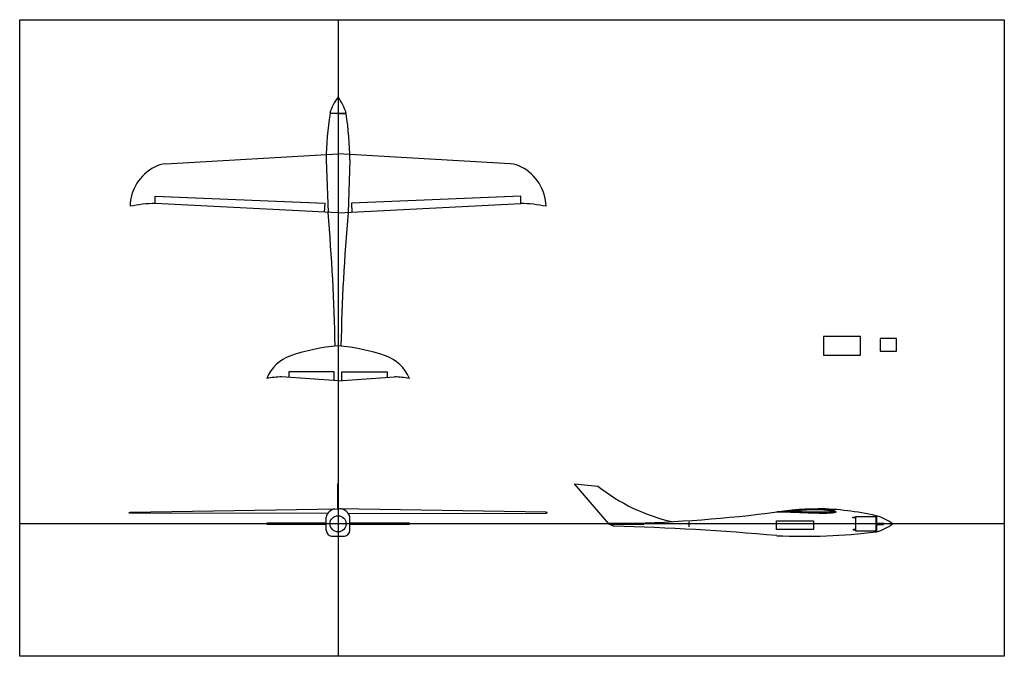
# Model space of a CAD drawing. Units: millimetres. Extents: x -281 to 1552, y -624 to 561.
import ezdxf

# ---------------------------------------------------------------- set-up
doc = ezdxf.new("R2010")
doc.units = ezdxf.units.MM
for name, color, linetype in [('7', 7, 'Continuous'), ('Layer1', 1, 'Continuous'), ('motori  reg e batt', 3, 'Continuous')]:
    doc.layers.add(name, color=color, linetype=linetype)

msp = doc.modelspace()

# ---------------------------------------------------------------- linework, layer by layer
for p, q in [((296.8, 387.1), (326.8, 387.1)), ((311.8, 386.1), (296.8, 386.1)), ((311.8, 386.1), (326.8, 386.1)), ((-8.8, 292.6), (311.8, 311.3)), ((289.7, 300), (293.1, 202.2)), ((632.3, 292.6), (311.8, 311.3)), ((311.8, 311.3), (311.8, 201.3)), ((333.8, 300), (330.5, 202.2)), ((-28.4, 219), (-28.4, 232.5)), ((-28.4, 232.5), (286.9, 219.2)), ((652, 232.5), (336.7, 219.2)), ((652, 219), (652, 232.5)), ((311.8, 201.3), (-28.4, 219)), ((286.9, 219.2), (286.2, 202.6)), ((311.8, 201.3), (652, 219)), ((336.7, 219.2), (337.4, 202.6)), ((311.8, -46.2), (311.8, -111.2)), ((311.8, -111.2), (206.6, -103.9)), ((304.8, -94.6), (220.2, -94.6)), ((220.2, -94.6), (220.2, -104.9)), ((304.8, -110.7), (304.8, -94.6)), ((311.8, -111.2), (416.9, -103.9)), ((318.7, -110.7), (318.7, -94.6)), ((318.7, -94.6), (403.4, -94.6)), ((403.4, -94.6), (403.4, -104.9)), ((310.8, -302.8), (310.8, -349.3)), ((310.8, -302.8), (312.8, -302.8)), ((312.8, -349.3), (312.8, -302.8)), ((816.2, -377.4), (751.8, -302.8)), ((751.8, -302.8), (795.4, -307.3)), ((-75, -356), (311.8, -349.3)), ((292.8, -358), (-75, -357.5)), ((289.7, -389.5), (289.7, -365.3)), ((698.5, -356), (311.8, -349.3)), ((330.7, -358), (698.5, -357.5)), ((333.8, -389.5), (333.8, -365.3)), ((1313.4, -392.5), (1313.4, -362.3)), ((1314.5, -362.4), (1314.5, -392.4)), ((179, -376.4), (179, -378.4)), ((289.7, -376.4), (179, -376.4)), ((179, -378.4), (289.7, -378.4)), ((444.6, -376.4), (333.8, -376.4)), ((333.8, -378.4), (444.6, -378.4)), ((444.6, -378.4), (444.6, -376.4)), ((816.2, -376.4), (881.1, -376.4)), ((816.2, -377.4), (825.3, -382.1)), ((816.2, -378.4), (881.1, -378.4)), ((964.7, -373.8), (964.7, -383)), ((299.7, -400.6), (323.8, -400.6))]:
    msp.add_line(p, q)
msp.add_lwpolyline([(-280.9, 560.9), (1552.2, 560.9), (1552.2, -624.1), (-280.9, -624.1)], close=True)
for points in [[(-75, -357.5), (-76.3, -357.4), (-76.7, -357.3), (-77.2, -357.1), (-77.5, -356.9), (-77.5, -356.9), (-77.4, -356.5), (-76.7, -356.2), (-76, -356.1), (-75, -356)], [(698.5, -357.5), (699.8, -357.4), (700.2, -357.3), (700.7, -357.1), (701, -356.9), (701, -356.9), (701, -356.5), (700.3, -356.2), (699.6, -356.1), (698.5, -356)]]:
    msp.add_lwpolyline(points)
msp.add_circle((311.8, -377.4), 15)
for centre, radius, start, end in [((383.4, 361.8), 90.3, 142.559, 163.7167), ((240.1, 361.8), 90.3, 16.2842, 37.4419), ((897.6, 293.5), 607.9, 171.2355, 179.3888), ((-274, 293.5), 607.9, 0.6112, 8.7645), ((9.1, 211.4), 84.6, 117.2846, 178.5678), ((-4.4, 237.8), 55, 95.2905, 117.3784), ((627.9, 237.8), 55, 62.6216, 84.7095), ((614.4, 211.4), 84.6, 1.4322, 62.7154), ((-22.2, -41.8), 260.8, 91.37, 101.7858), ((-3366.3, -118.3), 3673.4, 1.1176, 5.0057), ((3989.9, -118.3), 3673.4, 174.9943, 178.8824), ((645.7, -41.8), 260.8, 78.2142, 88.63), ((340, -398), 352.9, 94.5819, 109.3019), ((283.6, -398), 352.9, 70.6981, 85.4181), ((248.6, -136.1), 75.6, 109.569, 157.1607), ((374.9, -136.1), 75.6, 22.8393, 70.431), ((212.4, -296.6), 192.8, 91.7309, 100.0017), ((411.1, -296.6), 192.8, 79.9983, 88.2691), ((1009.9, -36.5), 345.4, 231.6155, 257.2121), ((309.9, -369.6), 20.6, 101.5508, 168.1981), ((314.2, -369.3), 20, 11.4854, 88.4555), ((800.6, 2131.6), 2508.5, 271.0969, 277.511), ((1192.9, -905.6), 556.5, 77.4926, 88.6615), ((1289.2, -449.1), 90.3, 52.559, 73.7167), ((718.1, -4901.5), 4520.7, 84.791, 88.6422), ((1289.2, -305.7), 90.3, 286.2842, 307.4419), ((301.9, -388.6), 12.2, 184.2047, 259.8045), ((321.7, -388.6), 12.2, 280.1955, 355.7953), ((1179.3, 708.6), 1109.3, 267.3796, 276.9456)]:
    msp.add_arc(centre, radius, start, end)
at = {"layer": '7', "linetype": 'Continuous'}
for points in [[(1128.5, -355.3), (1128.6, -355.3), (1128.7, -355.3), (1128.8, -355.3), (1128.9, -355.3), (1129.2, -355.3), (1129.4, -355.3), (1129.7, -355.2), (1129.9, -355.2), (1130.4, -355.2), (1130.8, -355.1), (1131.2, -355.1), (1131.6, -355), (1132.2, -354.9), (1132.8, -354.9), (1133.4, -354.8), (1134, -354.7), (1134.7, -354.6), (1135.4, -354.5), (1136.1, -354.4), (1136.8, -354.4), (1137.7, -354.2), (1138.5, -354.1), (1139.3, -354), (1140.2, -353.9), (1141.1, -353.8), (1142.1, -353.6), (1143, -353.5), (1144, -353.4), (1145.1, -353.2), (1146.1, -353.1), (1147.2, -353), (1148.2, -352.8), (1149.3, -352.7), (1150.5, -352.5), (1151.6, -352.4), (1152.8, -352.3), (1154, -352.1), (1155.2, -352), (1156.4, -351.8), (1157.6, -351.7), (1158.9, -351.6), (1160.1, -351.5), (1161.4, -351.3), (1162.7, -351.2), (1164, -351.1), (1165.3, -351), (1166.6, -350.8), (1168, -350.7), (1169.3, -350.6), (1170.7, -350.5), (1172, -350.4), (1173.4, -350.3), (1174.8, -350.2), (1176.2, -350.1), (1177.5, -350), (1178.9, -350), (1180.3, -349.9), (1181.7, -349.8), (1183.1, -349.7), (1184.5, -349.7), (1185.9, -349.6), (1187.2, -349.5), (1188.6, -349.5), (1190, -349.4), (1191.4, -349.4), (1192.7, -349.4), (1194.1, -349.3), (1195.5, -349.3), (1196.8, -349.3), (1198.1, -349.3), (1199.5, -349.3), (1200.8, -349.3), (1202.1, -349.3), (1203.3, -349.3), (1204.6, -349.3), (1205.9, -349.3), (1207.1, -349.3), (1208.3, -349.3), (1209.6, -349.4), (1210.8, -349.4), (1211.9, -349.5), (1213.1, -349.5), (1214.2, -349.6), (1215.4, -349.7), (1216.4, -349.7), (1217.5, -349.8), (1218.6, -349.9), (1219.6, -350), (1220.6, -350.1), (1221.6, -350.2), (1222.6, -350.3), (1223.5, -350.4), (1224.4, -350.5), (1225.3, -350.6), (1226.1, -350.7), (1227, -350.9), (1227.8, -351), (1228.6, -351.2), (1229.3, -351.3), (1230.1, -351.5), (1230.7, -351.6), (1231.4, -351.8), (1232, -351.9), (1232.7, -352.1), (1233.2, -352.3), (1233.8, -352.4), (1234.3, -352.6), (1234.8, -352.8), (1235.3, -353), (1235.7, -353.2), (1236.1, -353.3), (1236.5, -353.6), (1236.8, -353.7), (1237.1, -353.9), (1237.4, -354.1), (1237.7, -354.3), (1237.9, -354.4), (1238.1, -354.6), (1238.2, -354.8), (1238.4, -355), (1238.4, -355.1), (1238.5, -355.1), (1238.5, -355.2), (1238.5, -355.3), (1238.5, -355.4), (1238.5, -355.4), (1238.5, -355.5), (1238.5, -355.5), (1238.4, -355.6), (1238.3, -355.8), (1238.2, -355.9), (1238, -355.9), (1237.7, -356.1), (1237.4, -356.2), (1237.2, -356.3), (1236.9, -356.4), (1236.5, -356.5), (1236.1, -356.7), (1235.6, -356.8), (1235.2, -356.8), (1234.7, -357), (1234.1, -357), (1233.6, -357.1), (1233, -357.2), (1232.3, -357.3), (1231.7, -357.4), (1231, -357.5), (1230.3, -357.5), (1229.5, -357.6), (1228.7, -357.7), (1227.9, -357.7), (1227.1, -357.8), (1226.1, -357.8), (1225.2, -357.8), (1224.3, -357.9), (1223.3, -357.9), (1222.3, -357.9), (1221.3, -358), (1220.2, -358), (1219.2, -358), (1218, -358), (1216.9, -358), (1215.8, -358), (1214.6, -358), (1213.4, -358), (1212.1, -358), (1210.9, -358), (1209.7, -358), (1208.4, -358), (1207.1, -357.9), (1205.8, -357.9), (1204.4, -357.9), (1203.1, -357.9), (1201.7, -357.8), (1200.3, -357.8), (1199, -357.8), (1197.5, -357.7), (1196.1, -357.7), (1194.7, -357.6), (1193.3, -357.6), (1191.8, -357.5), (1190.4, -357.5), (1188.9, -357.4), (1187.5, -357.4), (1186, -357.3), (1184.5, -357.3), (1183.1, -357.2), (1181.6, -357.2), (1180.1, -357.1), (1178.7, -357.1), (1177.2, -357), (1175.7, -356.9), (1174.3, -356.9), (1172.8, -356.8), (1171.4, -356.8), (1169.9, -356.7), (1168.5, -356.6), (1167.1, -356.6), (1165.7, -356.5), (1164.3, -356.5), (1162.9, -356.4), (1161.6, -356.4), (1160.2, -356.3), (1158.8, -356.2), (1157.5, -356.2), (1156.3, -356.1), (1155, -356.1), (1153.7, -356), (1152.5, -356), (1151.2, -356), (1150, -355.9), (1148.8, -355.9), (1147.7, -355.8), (1146.6, -355.8), (1145.5, -355.7), (1144.4, -355.7), (1143.4, -355.7), (1142.4, -355.6), (1141.4, -355.6), (1140.4, -355.6), (1139.5, -355.6), (1138.6, -355.5), (1137.8, -355.5), (1136.9, -355.5), (1136.2, -355.5), (1135.4, -355.5), (1134.7, -355.4), (1134, -355.4), (1133.4, -355.4), (1132.8, -355.4), (1132.2, -355.4), (1131.6, -355.4), (1131.2, -355.4), (1130.8, -355.4), (1130.4, -355.4), (1129.9, -355.4), (1129.7, -355.4), (1129.4, -355.4), (1129.1, -355.4), (1128.9, -355.3), (1128.8, -355.3), (1128.7, -355.3), (1128.6, -355.3), (1128.5, -355.3), (1128.5, -355.3)], [(1129.9, -355.3), (1239.9, -355.3)], [(1148.3, -354.3), (1148.4, -354.3), (1149.5, -354.2), (1150.7, -354), (1151.8, -353.9), (1152.9, -353.8), (1154.1, -353.6), (1155.3, -353.5), (1156.5, -353.3), (1157.7, -353.2), (1159, -353.1), (1160.3, -352.9), (1161.5, -352.8), (1162.8, -352.7), (1164.1, -352.6), (1165.4, -352.5), (1166.8, -352.3), (1168.1, -352.2), (1169.4, -352.1), (1170.8, -352), (1172.1, -351.9), (1173.5, -351.8), (1174.9, -351.7), (1176.2, -351.6), (1177.6, -351.5), (1179, -351.5), (1180.4, -351.4), (1181.8, -351.3), (1183.2, -351.2), (1184.6, -351.2), (1185.9, -351.1), (1187.3, -351), (1188.7, -351), (1190.1, -350.9), (1191.4, -350.9), (1192.8, -350.9), (1194.1, -350.8), (1195.5, -350.8), (1196.8, -350.8), (1198.1, -350.8), (1199.5, -350.8), (1200.8, -350.8), (1202.1, -350.8), (1203.3, -350.8), (1204.6, -350.8), (1205.9, -350.8), (1207.1, -350.8), (1208.3, -350.8), (1209.5, -350.9), (1210.7, -350.9), (1211.9, -351), (1213, -351), (1214.1, -351.1), (1215.3, -351.1), (1216.3, -351.2), (1217.4, -351.3), (1218.5, -351.4), (1219.5, -351.5), (1220.5, -351.6), (1221.4, -351.7), (1222.4, -351.8), (1223.3, -351.9), (1224.2, -352), (1225.1, -352.1), (1225.9, -352.2), (1226.8, -352.4), (1227.5, -352.5), (1228.3, -352.6), (1229, -352.8), (1229.8, -352.9), (1230.4, -353.1), (1231, -353.2), (1231.7, -353.4), (1232.3, -353.6), (1232.8, -353.7), (1233.3, -353.9), (1233.8, -354), (1234.3, -354.2), (1234.7, -354.4), (1235.1, -354.5), (1235.4, -354.7), (1235.8, -354.9), (1236.1, -355), (1236.1, -355.1), (1235.7, -355.2), (1235.3, -355.3), (1234.9, -355.4), (1234.4, -355.5), (1233.9, -355.6), (1233.3, -355.7), (1232.8, -355.7), (1232.2, -355.8), (1231.5, -355.9), (1230.8, -356), (1230.2, -356), (1229.4, -356.1), (1228.6, -356.2), (1227.8, -356.2), (1227, -356.3), (1226.1, -356.3), (1225.1, -356.3), (1224.2, -356.4), (1223.3, -356.4), (1222.3, -356.4), (1221.2, -356.5), (1220.2, -356.5), (1219.2, -356.5), (1218, -356.5), (1216.9, -356.5), (1215.8, -356.5), (1214.6, -356.5), (1213.4, -356.5), (1212.2, -356.5), (1210.9, -356.5), (1209.7, -356.5), (1208.4, -356.5), (1207.1, -356.4), (1205.8, -356.4), (1204.5, -356.4), (1203.1, -356.4), (1201.7, -356.3), (1200.4, -356.3), (1199, -356.3), (1197.6, -356.2), (1196.2, -356.2), (1194.7, -356.1), (1193.3, -356.1), (1191.9, -356), (1190.4, -356), (1189, -355.9), (1187.5, -355.9), (1186.1, -355.8), (1184.6, -355.8), (1183.1, -355.7), (1181.7, -355.7), (1180.2, -355.6), (1178.7, -355.6), (1177.3, -355.5), (1175.8, -355.4), (1174.4, -355.4), (1172.9, -355.3), (1171.5, -355.3), (1170, -355.2), (1168.6, -355.1), (1167.2, -355.1), (1165.8, -355), (1164.4, -355), (1163, -354.9), (1161.6, -354.9), (1160.3, -354.8), (1158.9, -354.8), (1157.6, -354.7), (1156.3, -354.6), (1155, -354.6), (1153.7, -354.5), (1152.5, -354.5), (1151.3, -354.5), (1150.1, -354.4), (1148.9, -354.4), (1148.3, -354.3)]]:
    msp.add_lwpolyline(points, dxfattribs=at)
at = {"layer": 'Layer1'}
for p, q in [((311.8, 560.9), (311.8, -624.1)), ((1552.2, -377.4), (-280.9, -377.4))]:
    msp.add_line(p, q, dxfattribs=at)
at = {"layer": 'motori  reg e batt'}
for p, q in [((1284.6, -28.7), (1215.6, -28.7)), ((1215.6, -28.7), (1215.6, -63.7)), ((1284.6, -63.7), (1284.6, -28.7)), ((1321.2, -32.4), (1321.2, -55.9)), ((1351.6, -32.4), (1321.2, -32.4)), ((1351.6, -55.9), (1351.6, -32.4)), ((1215.6, -63.7), (1284.6, -63.7)), ((1321.2, -55.9), (1351.6, -55.9)), ((1270.3, -366.6), (1270.3, -365)), ((1270.3, -365), (1275.6, -365)), ((1275.6, -391.3), (1275.6, -363.6)), ((1275.6, -363.6), (1313.4, -363.6)), ((1313.4, -363.6), (1313.4, -391.3)), ((1127.8, -371.8), (1196.8, -371.8)), ((1127.8, -387.8), (1127.8, -371.8)), ((1196.8, -371.8), (1196.8, -387.8)), ((1275.6, -366.6), (1270.3, -366.6)), ((1313.4, -376.3), (1327.2, -376.3)), ((1313.4, -378.6), (1327.2, -378.6)), ((1327.2, -378.6), (1327.2, -376.3)), ((1196.8, -387.8), (1127.8, -387.8)), ((1271.4, -389.4), (1271.4, -387.7)), ((1271.4, -387.7), (1275.6, -387.7)), ((1275.6, -389.4), (1271.4, -389.4)), ((1313.4, -391.3), (1275.6, -391.3))]:
    msp.add_line(p, q, dxfattribs=at)

doc.saveas('drawing.dxf')
